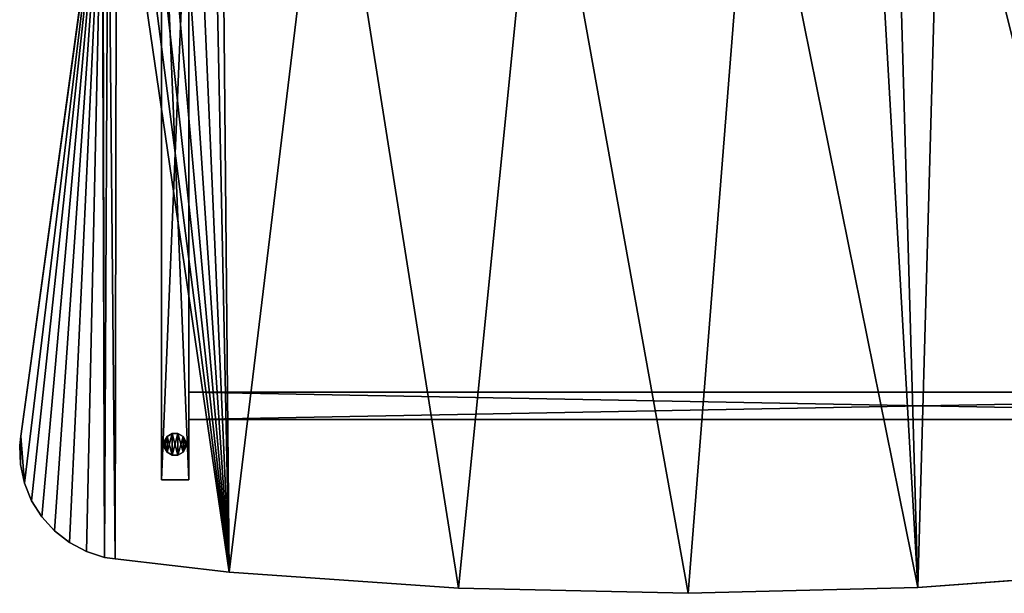
# Model space of a CAD drawing. Extents: x -296 to 8175, y 185 to 12569.
# Drawn here: x 3896 to 4802, y 185 to 712 of the extents above; entities that cross this region are included whole.
import ezdxf

# ---------------------------------------------------------------- set-up
doc = ezdxf.new("R2010")
doc.units = 0
doc.header["$LTSCALE"] = 25.4
doc.layers.get('0').update_dxf_attribs({"color": 13, "linetype": 'CONTINUOUS'})
doc.layers.add('GALDS', color=250, linetype='CONTINUOUS')
doc.layers.add('KOKA-DETALAS', color=250, linetype='CONTINUOUS')

# ---------------------------------------------------------------- blocks, each defined once
blk = doc.blocks.new('GROUP624')
at = {"color": 0}
for p, q in [((23403.51, 55174.83, 10), (23403.51, 54574.84, 10)), ((23403.51, 54574.84, 725), (23403.51, 55174.83, 725)), ((23403.51, 55174.83, 725), (23403.51, 55174.83, 10)), ((23403.51, 55174.83, 10), (23403.51, 54574.84, 10)), ((23403.51, 55174.83, 10), (23428.51, 55174.83, 10)), ((23428.51, 55174.83, 725), (23403.51, 55174.83, 725)), ((23403.51, 54574.84, 725), (23403.51, 55174.83, 725)), ((23403.51, 55174.83, 10), (23428.51, 55174.83, 10)), ((23403.51, 55174.83, 725), (23403.51, 55174.83, 10)), ((23428.51, 55174.83, 725), (23403.51, 55174.83, 725)), ((23428.51, 55174.83, 10), (23428.51, 55174.83, 725)), ((23428.51, 55174.83, 725), (23428.51, 54574.84, 725)), ((23428.51, 54574.84, 10), (23428.51, 55174.83, 10)), ((23428.51, 54574.84, 10), (23428.51, 55174.83, 10)), ((23428.51, 55174.83, 725), (23428.51, 54574.84, 725)), ((23428.51, 55174.83, 10), (23428.51, 55174.83, 725)), ((23403.51, 54574.84, 10), (23403.51, 54574.84, 725)), ((23428.51, 54574.84, 10), (23403.51, 54574.84, 10)), ((23428.51, 54574.84, 725), (23403.51, 54574.84, 725)), ((23403.51, 54574.84, 10), (23403.51, 54574.84, 725)), ((23428.51, 54574.84, 10), (23403.51, 54574.84, 10)), ((23428.51, 54574.84, 725), (23403.51, 54574.84, 725)), ((23428.51, 54574.84, 725), (23428.51, 54574.84, 10)), ((23428.51, 54574.84, 725), (23428.51, 54574.84, 10))]:
    blk.add_line(p, q, dxfattribs=at)
at = {"color": 7}
mesh = blk.add_polyface(dxfattribs=at)
corners = [(23403.51, 55174.83, 725), (23403.51, 54574.84, 10), (23403.51, 54574.84, 725), (23403.51, 55174.83, 10)]
mesh.append_faces([[corners[k] for k in face] for face in [(0, 1, 2), (1, 0, 3)]], dxfattribs={"vtx0": -1, "color": 7})
mesh = blk.add_polyface(dxfattribs=at)
corners = [(23428.51, 55174.83, 10), (23403.51, 54574.84, 10), (23403.51, 55174.83, 10), (23428.51, 54574.84, 10)]
mesh.append_faces([[corners[k] for k in face] for face in [(0, 1, 2), (1, 0, 3)]], dxfattribs={"vtx0": -1, "color": 7})
mesh = blk.add_polyface(dxfattribs=at)
corners = [(23428.51, 54574.84, 725), (23403.51, 55174.83, 725), (23403.51, 54574.84, 725), (23428.51, 55174.83, 725)]
mesh.append_faces([[corners[k] for k in face] for face in [(0, 1, 2), (1, 0, 3)]], dxfattribs={"vtx0": -1, "color": 7})
mesh = blk.add_polyface(dxfattribs=at)
corners = [(23403.51, 55174.83, 725), (23428.51, 55174.83, 10), (23403.51, 55174.83, 10), (23428.51, 55174.83, 725)]
mesh.append_faces([[corners[k] for k in face] for face in [(0, 1, 2), (1, 0, 3)]], dxfattribs={"vtx0": -1, "color": 7})
mesh = blk.add_polyface(dxfattribs=at)
corners = [(23428.51, 55174.83, 10), (23428.51, 54574.84, 725), (23428.51, 54574.84, 10), (23428.51, 55174.83, 725)]
mesh.append_faces([[corners[k] for k in face] for face in [(0, 1, 2), (1, 0, 3)]], dxfattribs={"vtx0": -1, "color": 7})
mesh = blk.add_polyface(dxfattribs=at)
corners = [(23428.51, 54574.84, 725), (23403.51, 54574.84, 10), (23428.51, 54574.84, 10), (23403.51, 54574.84, 725)]
mesh.append_faces([[corners[k] for k in face] for face in [(0, 1, 2), (1, 0, 3)]], dxfattribs={"vtx0": -1, "color": 7})
blk = doc.blocks.new('GROUP625')
at = {"color": 0}
for p, q in [((23428.51, 54655.33, 270), (23428.51, 54655.33, 725)), ((23428.51, 54655.33, 725), (24778.78, 54655.33, 725)), ((24778.78, 54655.33, 270), (23428.51, 54655.33, 270)), ((23428.51, 54630.33, 725), (23428.51, 54655.33, 725)), ((23428.51, 54655.33, 270), (23428.51, 54655.33, 725)), ((23428.51, 54655.33, 270), (23428.51, 54630.33, 270)), ((23428.51, 54630.33, 725), (23428.51, 54655.33, 725)), ((23428.51, 54655.33, 725), (24778.78, 54655.33, 725)), ((23428.51, 54655.33, 270), (23428.51, 54630.33, 270)), ((24778.78, 54655.33, 270), (23428.51, 54655.33, 270)), ((23428.51, 54630.33, 270), (23428.51, 54630.33, 725)), ((23428.51, 54630.33, 725), (24778.78, 54630.33, 725)), ((24778.78, 54630.33, 270), (23428.51, 54630.33, 270)), ((23428.51, 54630.33, 270), (23428.51, 54630.33, 725)), ((24778.78, 54630.33, 270), (23428.51, 54630.33, 270)), ((23428.51, 54630.33, 725), (24778.78, 54630.33, 725))]:
    blk.add_line(p, q, dxfattribs=at)
at = {"color": 7}
mesh = blk.add_polyface(dxfattribs=at)
corners = [(23428.51, 54655.33, 725), (24778.78, 54655.33, 270), (23428.51, 54655.33, 270), (24778.78, 54655.33, 725)]
mesh.append_faces([[corners[k] for k in face] for face in [(0, 1, 2), (1, 0, 3)]], dxfattribs={"vtx0": -1, "color": 7})
mesh = blk.add_polyface(dxfattribs=at)
corners = [(23428.51, 54655.33, 725), (23428.51, 54630.33, 270), (23428.51, 54630.33, 725), (23428.51, 54655.33, 270)]
mesh.append_faces([[corners[k] for k in face] for face in [(0, 1, 2), (1, 0, 3)]], dxfattribs={"vtx0": -1, "color": 7})
mesh = blk.add_polyface(dxfattribs=at)
corners = [(24778.78, 54630.33, 725), (23428.51, 54655.33, 725), (23428.51, 54630.33, 725), (24778.78, 54655.33, 725)]
mesh.append_faces([[corners[k] for k in face] for face in [(0, 1, 2), (1, 0, 3)]], dxfattribs={"vtx0": -1, "color": 7})
mesh = blk.add_polyface(dxfattribs=at)
corners = [(24778.78, 54655.33, 270), (23428.51, 54630.33, 270), (23428.51, 54655.33, 270), (24778.78, 54630.33, 270)]
mesh.append_faces([[corners[k] for k in face] for face in [(0, 1, 2), (1, 0, 3)]], dxfattribs={"vtx0": -1, "color": 7})
mesh = blk.add_polyface(dxfattribs=at)
corners = [(24778.78, 54630.33, 725), (23428.51, 54630.33, 270), (24778.78, 54630.33, 270), (23428.51, 54630.33, 725)]
mesh.append_faces([[corners[k] for k in face] for face in [(0, 1, 2), (1, 0, 3)]], dxfattribs={"vtx0": -1, "color": 7})
blk = doc.blocks.new('GROUP408')
at = {"color": 0}
for p, q in [((23413.33, 54617.46), (23408.69, 54614.78)), ((23408.69, 54614.78, 8), (23413.33, 54617.46, 8)), ((23413.33, 54617.46), (23408.69, 54614.78)), ((23408.69, 54614.78, 8), (23413.33, 54617.46, 8)), ((23418.69, 54617.46), (23413.33, 54617.46)), ((23413.33, 54617.46), (23413.33, 54617.46, 8)), ((23413.33, 54617.46, 8), (23418.69, 54617.46, 8)), ((23413.33, 54617.46), (23413.33, 54617.46, 8)), ((23418.69, 54617.46), (23413.33, 54617.46)), ((23413.33, 54617.46, 8), (23418.69, 54617.46, 8)), ((23423.33, 54614.78), (23418.69, 54617.46)), ((23418.69, 54617.46), (23418.69, 54617.46, 8)), ((23418.69, 54617.46, 8), (23423.33, 54614.78, 8)), ((23418.69, 54617.46), (23418.69, 54617.46, 8)), ((23423.33, 54614.78), (23418.69, 54617.46)), ((23418.69, 54617.46, 8), (23423.33, 54614.78, 8)), ((23408.69, 54614.78), (23406.01, 54610.14)), ((23406.01, 54610.14, 8), (23408.69, 54614.78, 8)), ((23408.69, 54614.78), (23406.01, 54610.14)), ((23406.01, 54610.14, 8), (23408.69, 54614.78, 8)), ((23406.01, 54610.14), (23406.01, 54610.14, 8)), ((23406.01, 54610.14), (23406.01, 54604.78)), ((23406.01, 54604.78, 8), (23406.01, 54610.14, 8)), ((23406.01, 54610.14), (23406.01, 54610.14, 8)), ((23406.01, 54610.14), (23406.01, 54604.78)), ((23406.01, 54604.78, 8), (23406.01, 54610.14, 8)), ((23408.69, 54614.78), (23408.69, 54614.78, 8)), ((23408.69, 54614.78), (23408.69, 54614.78, 8)), ((23426.01, 54610.14), (23423.33, 54614.78)), ((23423.33, 54614.78), (23423.33, 54614.78, 8)), ((23423.33, 54614.78, 8), (23426.01, 54610.14, 8)), ((23423.33, 54614.78), (23423.33, 54614.78, 8)), ((23426.01, 54610.14), (23423.33, 54614.78)), ((23423.33, 54614.78, 8), (23426.01, 54610.14, 8)), ((23426.01, 54610.14, 8), (23426.01, 54610.14)), ((23426.01, 54604.78), (23426.01, 54610.14)), ((23426.01, 54610.14, 8), (23426.01, 54610.14)), ((23426.01, 54610.14, 8), (23426.01, 54604.78, 8)), ((23426.01, 54604.78), (23426.01, 54610.14)), ((23426.01, 54610.14, 8), (23426.01, 54604.78, 8)), ((23406.01, 54604.78), (23406.01, 54604.78, 8)), ((23406.01, 54604.78), (23408.69, 54600.14)), ((23408.69, 54600.14, 8), (23406.01, 54604.78, 8)), ((23406.01, 54604.78), (23406.01, 54604.78, 8)), ((23406.01, 54604.78), (23408.69, 54600.14)), ((23408.69, 54600.14, 8), (23406.01, 54604.78, 8)), ((23408.69, 54600.14), (23408.69, 54600.14, 8)), ((23408.69, 54600.14), (23413.33, 54597.46)), ((23413.33, 54597.46, 8), (23408.69, 54600.14, 8)), ((23408.69, 54600.14), (23408.69, 54600.14, 8)), ((23408.69, 54600.14), (23413.33, 54597.46)), ((23413.33, 54597.46, 8), (23408.69, 54600.14, 8)), ((23418.69, 54597.46), (23423.33, 54600.14)), ((23423.33, 54600.14, 8), (23418.69, 54597.46, 8)), ((23418.69, 54597.46), (23423.33, 54600.14)), ((23423.33, 54600.14, 8), (23418.69, 54597.46, 8)), ((23423.33, 54600.14), (23426.01, 54604.78)), ((23426.01, 54604.78, 8), (23423.33, 54600.14, 8)), ((23423.33, 54600.14), (23426.01, 54604.78)), ((23426.01, 54604.78, 8), (23423.33, 54600.14, 8)), ((23423.33, 54600.14), (23423.33, 54600.14, 8)), ((23423.33, 54600.14), (23423.33, 54600.14, 8)), ((23426.01, 54604.78), (23426.01, 54604.78, 8)), ((23426.01, 54604.78), (23426.01, 54604.78, 8)), ((23413.33, 54597.46), (23413.33, 54597.46, 8)), ((23413.33, 54597.46), (23418.69, 54597.46)), ((23418.69, 54597.46, 8), (23413.33, 54597.46, 8)), ((23413.33, 54597.46), (23413.33, 54597.46, 8)), ((23413.33, 54597.46), (23418.69, 54597.46)), ((23418.69, 54597.46, 8), (23413.33, 54597.46, 8)), ((23418.69, 54597.46), (23418.69, 54597.46, 8)), ((23418.69, 54597.46), (23418.69, 54597.46, 8))]:
    blk.add_line(p, q, dxfattribs=at)
at = {"color": 7}
mesh = blk.add_polyface(dxfattribs=at)
corners = [(23408.69, 54614.78), (23406.01, 54604.78), (23406.01, 54610.14), (23408.69, 54600.14), (23413.33, 54617.46), (23413.33, 54597.46), (23418.69, 54617.46), (23418.69, 54597.46), (23423.33, 54614.78), (23423.33, 54600.14), (23426.01, 54610.14), (23426.01, 54604.78)]
mesh.append_faces([[corners[k] for k in face] for face in [(0, 1, 2), (9, 10, 11)]], dxfattribs={"vtx0": -1, "color": 7})
mesh.append_faces([[corners[k] for k in face] for face in [(1, 0, 3), (3, 4, 5), (5, 6, 7), (7, 8, 9)]], dxfattribs={"vtx0": -1, "vtx1": -1, "color": 7})
mesh.append_faces([[corners[k] for k in face] for face in [(3, 0, 4), (5, 4, 6), (7, 6, 8), (9, 8, 10)]], dxfattribs={"vtx0": -1, "vtx2": -1, "color": 7})
mesh = blk.add_polyface(dxfattribs=at)
corners = [(23408.69, 54600.14, 8), (23406.01, 54610.14, 8), (23406.01, 54604.78, 8), (23408.69, 54614.78, 8), (23413.33, 54597.46, 8), (23413.33, 54617.46, 8), (23418.69, 54597.46, 8), (23418.69, 54617.46, 8), (23423.33, 54600.14, 8), (23423.33, 54614.78, 8), (23426.01, 54604.78, 8), (23426.01, 54610.14, 8)]
mesh.append_faces([[corners[k] for k in face] for face in [(0, 1, 2), (9, 10, 11)]], dxfattribs={"vtx0": -1, "color": 7})
mesh.append_faces([[corners[k] for k in face] for face in [(1, 0, 3), (3, 4, 5), (5, 6, 7), (7, 8, 9)]], dxfattribs={"vtx0": -1, "vtx1": -1, "color": 7})
mesh.append_faces([[corners[k] for k in face] for face in [(3, 0, 4), (5, 4, 6), (7, 6, 8), (9, 8, 10)]], dxfattribs={"vtx0": -1, "vtx2": -1, "color": 7})
mesh = blk.add_polyface(dxfattribs=at)
corners = [(23408.69, 54614.78, 8), (23413.33, 54617.46), (23408.69, 54614.78), (23413.33, 54617.46, 8)]
mesh.append_faces([[corners[k] for k in face] for face in [(0, 1, 2), (1, 0, 3)]], dxfattribs={"vtx0": -1, "color": 7})
mesh = blk.add_polyface(dxfattribs=at)
corners = [(23413.33, 54617.46, 8), (23418.69, 54617.46), (23413.33, 54617.46), (23418.69, 54617.46, 8)]
mesh.append_faces([[corners[k] for k in face] for face in [(0, 1, 2), (1, 0, 3)]], dxfattribs={"vtx0": -1, "color": 7})
mesh = blk.add_polyface(dxfattribs=at)
corners = [(23418.69, 54617.46, 8), (23423.33, 54614.78), (23418.69, 54617.46), (23423.33, 54614.78, 8)]
mesh.append_faces([[corners[k] for k in face] for face in [(0, 1, 2), (1, 0, 3)]], dxfattribs={"vtx0": -1, "color": 7})
mesh = blk.add_polyface(dxfattribs=at)
corners = [(23408.69, 54614.78, 8), (23406.01, 54610.14), (23406.01, 54610.14, 8), (23408.69, 54614.78)]
mesh.append_faces([[corners[k] for k in face] for face in [(0, 1, 2), (1, 0, 3)]], dxfattribs={"vtx0": -1, "color": 7})
mesh = blk.add_polyface(dxfattribs=at)
corners = [(23406.01, 54610.14, 8), (23406.01, 54604.78), (23406.01, 54604.78, 8), (23406.01, 54610.14)]
mesh.append_faces([[corners[k] for k in face] for face in [(0, 1, 2), (1, 0, 3)]], dxfattribs={"vtx0": -1, "color": 7})
mesh = blk.add_polyface(dxfattribs=at)
corners = [(23423.33, 54614.78), (23426.01, 54610.14, 8), (23426.01, 54610.14), (23423.33, 54614.78, 8)]
mesh.append_faces([[corners[k] for k in face] for face in [(0, 1, 2), (1, 0, 3)]], dxfattribs={"vtx0": -1, "color": 7})
mesh = blk.add_polyface(dxfattribs=at)
corners = [(23426.01, 54610.14), (23426.01, 54604.78, 8), (23426.01, 54604.78), (23426.01, 54610.14, 8)]
mesh.append_faces([[corners[k] for k in face] for face in [(0, 1, 2), (1, 0, 3)]], dxfattribs={"vtx0": -1, "color": 7})
mesh = blk.add_polyface(dxfattribs=at)
corners = [(23406.01, 54604.78, 8), (23408.69, 54600.14), (23408.69, 54600.14, 8), (23406.01, 54604.78)]
mesh.append_faces([[corners[k] for k in face] for face in [(0, 1, 2), (1, 0, 3)]], dxfattribs={"vtx0": -1, "color": 7})
mesh = blk.add_polyface(dxfattribs=at)
corners = [(23413.33, 54597.46, 8), (23408.69, 54600.14), (23413.33, 54597.46), (23408.69, 54600.14, 8)]
mesh.append_faces([[corners[k] for k in face] for face in [(0, 1, 2), (1, 0, 3)]], dxfattribs={"vtx0": -1, "color": 7})
mesh = blk.add_polyface(dxfattribs=at)
corners = [(23423.33, 54600.14, 8), (23418.69, 54597.46), (23423.33, 54600.14), (23418.69, 54597.46, 8)]
mesh.append_faces([[corners[k] for k in face] for face in [(0, 1, 2), (1, 0, 3)]], dxfattribs={"vtx0": -1, "color": 7})
mesh = blk.add_polyface(dxfattribs=at)
corners = [(23426.01, 54604.78), (23423.33, 54600.14, 8), (23423.33, 54600.14), (23426.01, 54604.78, 8)]
mesh.append_faces([[corners[k] for k in face] for face in [(0, 1, 2), (1, 0, 3)]], dxfattribs={"vtx0": -1, "color": 7})
mesh = blk.add_polyface(dxfattribs=at)
corners = [(23418.69, 54597.46, 8), (23413.33, 54597.46), (23418.69, 54597.46), (23413.33, 54597.46, 8)]
mesh.append_faces([[corners[k] for k in face] for face in [(0, 1, 2), (1, 0, 3)]], dxfattribs={"vtx0": -1, "color": 7})
blk = doc.blocks.new('GROUP104')
at = {"color": 0}
for p, q in [((23349.06, 55160.74, 725), (23274.34, 54615.06, 725)), ((23274.34, 54615.06, 750), (23349.06, 55160.74, 750)), ((23349.06, 55160.74, 725), (23274.34, 54615.06, 725)), ((23274.34, 54615.06, 750), (23349.06, 55160.74, 750)), ((23274.34, 54615.06, 725), (23273.15, 54606.39, 725)), ((23273.15, 54606.39, 750), (23274.34, 54615.06, 750)), ((23274.34, 54615.06, 725), (23273.15, 54606.39, 725)), ((23273.15, 54606.39, 750), (23274.34, 54615.06, 750)), ((23274.34, 54615.06, 725), (23274.34, 54615.06, 750)), ((23274.34, 54615.06, 725), (23274.34, 54615.06, 750)), ((23273.15, 54606.39, 725), (23273.15, 54606.39, 750)), ((23273.15, 54606.39, 725), (23273.82, 54588.9, 725)), ((23273.82, 54588.9, 750), (23273.15, 54606.39, 750)), ((23273.15, 54606.39, 725), (23273.15, 54606.39, 750)), ((23273.15, 54606.39, 725), (23273.82, 54588.9, 725)), ((23273.82, 54588.9, 750), (23273.15, 54606.39, 750)), ((23273.82, 54588.9, 725), (23273.82, 54588.9, 750)), ((23273.82, 54588.9, 725), (23277.52, 54571.8, 725)), ((23277.52, 54571.8, 750), (23273.82, 54588.9, 750)), ((23273.82, 54588.9, 725), (23273.82, 54588.9, 750)), ((23273.82, 54588.9, 725), (23277.52, 54571.8, 725)), ((23277.52, 54571.8, 750), (23273.82, 54588.9, 750)), ((23277.52, 54571.8, 725), (23277.52, 54571.8, 750)), ((23277.52, 54571.8, 725), (23284.13, 54555.6, 725)), ((23284.13, 54555.6, 750), (23277.52, 54571.8, 750)), ((23277.52, 54571.8, 725), (23277.52, 54571.8, 750)), ((23277.52, 54571.8, 725), (23284.13, 54555.6, 725)), ((23284.13, 54555.6, 750), (23277.52, 54571.8, 750)), ((23284.13, 54555.6, 725), (23284.13, 54555.6, 750)), ((23284.13, 54555.6, 725), (23293.46, 54540.8, 725)), ((23293.46, 54540.8, 750), (23284.13, 54555.6, 750)), ((23284.13, 54555.6, 725), (23284.13, 54555.6, 750)), ((23284.13, 54555.6, 725), (23293.46, 54540.8, 725)), ((23293.46, 54540.8, 750), (23284.13, 54555.6, 750)), ((23293.46, 54540.8, 725), (23293.46, 54540.8, 750)), ((23293.46, 54540.8, 725), (23305.21, 54527.83, 725)), ((23305.21, 54527.83, 750), (23293.46, 54540.8, 750)), ((23293.46, 54540.8, 725), (23293.46, 54540.8, 750)), ((23293.46, 54540.8, 725), (23305.21, 54527.83, 725)), ((23305.21, 54527.83, 750), (23293.46, 54540.8, 750)), ((23305.21, 54527.83, 725), (23305.21, 54527.83, 750)), ((23305.21, 54527.83, 725), (23319.04, 54517.11, 725)), ((23319.04, 54517.11, 750), (23305.21, 54527.83, 750)), ((23305.21, 54527.83, 725), (23305.21, 54527.83, 750)), ((23305.21, 54527.83, 725), (23319.04, 54517.11, 725)), ((23319.04, 54517.11, 750), (23305.21, 54527.83, 750)), ((23319.04, 54517.11, 725), (23319.04, 54517.11, 750)), ((23319.04, 54517.11, 725), (23334.52, 54508.95, 725)), ((23334.52, 54508.95, 750), (23319.04, 54517.11, 750)), ((23319.04, 54517.11, 725), (23319.04, 54517.11, 750)), ((23319.04, 54517.11, 725), (23334.52, 54508.95, 725)), ((23334.52, 54508.95, 750), (23319.04, 54517.11, 750)), ((23334.52, 54508.95, 725), (23334.52, 54508.95, 750)), ((23334.52, 54508.95, 725), (23351.18, 54503.6, 725)), ((23351.18, 54503.6, 750), (23334.52, 54508.95, 750)), ((23334.52, 54508.95, 725), (23334.52, 54508.95, 750)), ((23334.52, 54508.95, 725), (23351.18, 54503.6, 725)), ((23351.18, 54503.6, 750), (23334.52, 54508.95, 750)), ((23351.18, 54503.6, 725), (23351.18, 54503.6, 750)), ((23351.18, 54503.6, 725), (23360.95, 54502.27, 725)), ((23360.95, 54502.27, 750), (23351.18, 54503.6, 750)), ((23351.18, 54503.6, 725), (23351.18, 54503.6, 750)), ((23351.18, 54503.6, 725), (23360.95, 54502.27, 725)), ((23360.95, 54502.27, 750), (23351.18, 54503.6, 750)), ((23360.95, 54502.27, 725), (23360.95, 54502.27, 750)), ((23360.95, 54502.27, 725), (23465.84, 54489.92, 725)), ((23465.84, 54489.92, 750), (23360.95, 54502.27, 750)), ((23360.95, 54502.27, 725), (23360.95, 54502.27, 750)), ((23360.95, 54502.27, 725), (23465.84, 54489.92, 725)), ((23465.84, 54489.92, 750), (23360.95, 54502.27, 750)), ((24098.9, 54475.97, 725), (24309.56, 54491.41, 725)), ((24309.56, 54491.41, 750), (24098.9, 54475.97, 750)), ((24098.9, 54475.97, 725), (24309.56, 54491.41, 725)), ((24309.56, 54491.41, 750), (24098.9, 54475.97, 750)), ((23465.84, 54489.92, 725), (23465.84, 54489.92, 750)), ((23465.84, 54489.92, 725), (23676.56, 54475.22, 725)), ((23676.56, 54475.22, 750), (23465.84, 54489.92, 750)), ((23465.84, 54489.92, 725), (23465.84, 54489.92, 750)), ((23465.84, 54489.92, 725), (23676.56, 54475.22, 725)), ((23676.56, 54475.22, 750), (23465.84, 54489.92, 750)), ((23676.56, 54475.22, 725), (23676.56, 54475.22, 750)), ((23676.56, 54475.22, 725), (23887.74, 54470.57, 725)), ((23887.74, 54470.57, 750), (23676.56, 54475.22, 750)), ((23676.56, 54475.22, 725), (23676.56, 54475.22, 750)), ((23676.56, 54475.22, 725), (23887.74, 54470.57, 725)), ((23887.74, 54470.57, 750), (23676.56, 54475.22, 750)), ((23887.74, 54470.57, 725), (24098.9, 54475.97, 725)), ((24098.9, 54475.97, 750), (23887.74, 54470.57, 750)), ((23887.74, 54470.57, 725), (24098.9, 54475.97, 725)), ((24098.9, 54475.97, 750), (23887.74, 54470.57, 750)), ((24098.9, 54475.97, 725), (24098.9, 54475.97, 750)), ((24098.9, 54475.97, 725), (24098.9, 54475.97, 750)), ((23887.74, 54470.57, 725), (23887.74, 54470.57, 750)), ((23887.74, 54470.57, 725), (23887.74, 54470.57, 750))]:
    blk.add_line(p, q, dxfattribs=at)
at = {"color": 7}
mesh = blk.add_polyface(dxfattribs=at)
corners = [(23274.34, 54615.06, 725), (23273.82, 54588.9, 725), (23273.15, 54606.39, 725), (23277.52, 54571.8, 725), (23349.06, 55160.74, 725), (23284.13, 54555.6, 725), (23293.46, 54540.8, 725), (23305.21, 54527.83, 725), (23319.04, 54517.11, 725), (23334.52, 54508.95, 725), (23351.18, 54503.6, 725), (23349.62, 55166.46, 725), (23354.47, 55183.28, 725), (23360.95, 54502.27, 725), (23362.16, 55198.99, 725), (23465.84, 54489.92, 725), (23372.47, 55213.14, 725), (23385.07, 55225.27, 725), (23399.59, 55235.04, 725), (23415.59, 55242.13, 725), (23432.57, 55246.34, 725), (23450.03, 55247.54, 725), (23458.73, 55246.61, 725), (23556.11, 55236.24, 725), (23676.56, 54475.22, 725), (23751.7, 55225.54, 725), (23887.74, 54470.57, 725), (23947.58, 55224.93, 725), (24098.9, 54475.97, 725), (24055.74, 55230.18, 725), (24077.59, 55231.17, 725), (24120.29, 55240.71, 725), (24309.56, 54491.41, 725), (24160.67, 55257.51, 725), (24197.53, 55281.08, 725), (24229.73, 55310.68, 725), (24256.31, 55345.43, 725), (24276.44, 55384.26, 725), (24289.53, 55426, 725), (24293.93, 55464.02, 725), (24297.18, 55524.84, 725), (24928.3, 55524.84, 725), (24519.25, 54516.86, 725), (24699.7, 54713.13, 725), (24698.78, 54707.96, 725), (24701.49, 54718.06, 725), (24704.12, 54722.61, 725), (24707.49, 54726.63, 725), (24711.51, 54730, 725), (24716.06, 54732.63, 725), (24720.99, 54734.42, 725), (24726.16, 54735.33, 725), (24731.41, 54735.33, 725), (24736.58, 54734.42, 725), (24741.51, 54732.63, 725), (24746.06, 54730, 725), (24750.08, 54726.63, 725), (24753.45, 54722.61, 725), (24756.08, 54718.06, 725), (24757.87, 54713.13, 725), (24758.78, 54707.96, 725), (24758.78, 54705.33, 725), (24758.78, 54702.71, 725), (24699.7, 54697.54, 725), (24727.49, 54552.26, 725), (24698.78, 54702.71, 725), (24698.78, 54705.33, 725), (24701.49, 54692.61, 725), (24704.12, 54688.06, 725), (24707.49, 54684.04, 725), (24711.51, 54680.67, 725), (24716.06, 54678.04, 725), (24720.99, 54676.25, 725), (24726.16, 54675.33, 725), (24731.41, 54675.33, 725), (24933.81, 54597.52, 725), (24736.58, 54676.25, 725), (24741.51, 54678.04, 725), (24746.06, 54680.67, 725), (24750.08, 54684.04, 725), (24753.45, 54688.06, 725), (24756.08, 54692.61, 725), (24757.87, 54697.54, 725), (24955.64, 55405.78, 725), (25051.12, 54629.21, 725), (24995.8, 55185.62, 725), (25025.98, 54963.87, 725), (25046.1, 54740.99, 725)]
mesh.append_faces([[corners[k] for k in face] for face in [(0, 1, 2), (65, 44, 66), (84, 86, 87)]], dxfattribs={"vtx0": -1, "color": 7})
mesh.append_faces([[corners[k] for k in face] for face in [(1, 0, 3), (3, 4, 5), (5, 4, 6), (6, 4, 7), (7, 4, 8), (8, 4, 9), (9, 4, 10), (10, 12, 13), (13, 14, 15), (15, 23, 24), (24, 25, 26), (26, 27, 28), (28, 31, 32), (32, 41, 42), (43, 41, 45), (45, 41, 46), (46, 41, 47), (47, 41, 48), (48, 41, 49), (49, 41, 50), (50, 41, 51), (51, 41, 52), (52, 41, 53), (53, 41, 54), (54, 41, 55), (55, 41, 56), (56, 41, 57), (57, 41, 58), (58, 41, 59), (59, 41, 60), (60, 41, 61), (61, 41, 62), (42, 63, 64), (63, 42, 65), (64, 74, 75), (75, 83, 84)]], dxfattribs={"vtx0": -1, "vtx1": -1, "color": 7})
mesh.append_faces([[corners[k] for k in face] for face in [(42, 41, 43), (65, 42, 44), (75, 62, 41)]], dxfattribs={"vtx0": -1, "vtx1": -1, "vtx2": -1, "color": 7})
mesh.append_faces([[corners[k] for k in face] for face in [(3, 0, 4), (10, 4, 11), (10, 11, 12), (13, 12, 14), (15, 14, 16), (15, 16, 17), (15, 17, 18), (15, 18, 19), (15, 19, 20), (15, 20, 21), (15, 21, 22), (15, 22, 23), (24, 23, 25), (26, 25, 27), (28, 27, 29), (28, 29, 30), (28, 30, 31), (32, 31, 33), (32, 33, 34), (32, 34, 35), (32, 35, 36), (32, 36, 37), (32, 37, 38), (32, 38, 39), (32, 39, 40), (32, 40, 41), (42, 43, 44), (64, 63, 67), (64, 67, 68), (64, 68, 69), (64, 69, 70), (64, 70, 71), (64, 71, 72), (64, 72, 73), (64, 73, 74), (75, 74, 76), (75, 76, 77), (75, 77, 78), (75, 78, 79), (75, 79, 80), (75, 80, 81), (75, 81, 82), (75, 82, 62), (75, 41, 83), (84, 83, 85), (84, 85, 86)]], dxfattribs={"vtx0": -1, "vtx2": -1, "color": 7})
mesh = blk.add_polyface(dxfattribs=at)
corners = [(24519.25, 54516.86, 750), (24699.7, 54697.54, 750), (24698.78, 54702.71, 750), (24727.49, 54552.26, 750), (24701.49, 54692.61, 750), (24704.12, 54688.06, 750), (24707.49, 54684.04, 750), (24711.51, 54680.67, 750), (24716.06, 54678.04, 750), (24720.99, 54676.25, 750), (24726.16, 54675.33, 750), (24731.41, 54675.33, 750), (24933.81, 54597.52, 750), (24736.58, 54676.25, 750), (24741.51, 54678.04, 750), (24746.06, 54680.67, 750), (24750.08, 54684.04, 750), (24753.45, 54688.06, 750), (24756.08, 54692.61, 750), (24757.87, 54697.54, 750), (24758.78, 54702.71, 750), (24758.78, 54705.33, 750), (24758.78, 54707.96, 750), (24928.3, 55524.84, 750), (24955.64, 55405.78, 750), (25051.12, 54629.21, 750), (24995.8, 55185.62, 750), (25025.98, 54963.87, 750), (25046.1, 54740.99, 750), (23273.82, 54588.9, 750), (23274.34, 54615.06, 750), (23273.15, 54606.39, 750), (23277.52, 54571.8, 750), (23349.06, 55160.74, 750), (23284.13, 54555.6, 750), (23293.46, 54540.8, 750), (23305.21, 54527.83, 750), (23319.04, 54517.11, 750), (23334.52, 54508.95, 750), (23351.18, 54503.6, 750), (23349.62, 55166.46, 750), (23354.47, 55183.28, 750), (23360.95, 54502.27, 750), (23362.16, 55198.99, 750), (23465.84, 54489.92, 750), (23372.47, 55213.14, 750), (23385.07, 55225.27, 750), (23399.59, 55235.04, 750), (23415.59, 55242.13, 750), (23432.57, 55246.34, 750), (23450.03, 55247.54, 750), (23458.73, 55246.61, 750), (23556.11, 55236.24, 750), (23676.56, 54475.22, 750), (23751.7, 55225.54, 750), (23887.74, 54470.57, 750), (23947.58, 55224.93, 750), (24098.9, 54475.97, 750), (24055.74, 55230.18, 750), (24077.59, 55231.17, 750), (24120.29, 55240.71, 750), (24309.56, 54491.41, 750), (24160.67, 55257.51, 750), (24197.53, 55281.08, 750), (24229.73, 55310.68, 750), (24256.31, 55345.43, 750), (24276.44, 55384.26, 750), (24289.53, 55426, 750), (24293.93, 55464.02, 750), (24297.18, 55524.84, 750), (24699.7, 54713.13, 750), (24698.78, 54707.96, 750), (24698.78, 54705.33, 750), (24701.49, 54718.06, 750), (24704.12, 54722.61, 750), (24707.49, 54726.63, 750), (24711.51, 54730, 750), (24716.06, 54732.63, 750), (24720.99, 54734.42, 750), (24726.16, 54735.33, 750), (24731.41, 54735.33, 750), (24736.58, 54734.42, 750), (24741.51, 54732.63, 750), (24746.06, 54730, 750), (24750.08, 54726.63, 750), (24753.45, 54722.61, 750), (24756.08, 54718.06, 750), (24757.87, 54713.13, 750)]
mesh.append_faces([[corners[k] for k in face] for face in [(27, 25, 28), (29, 30, 31), (71, 2, 72)]], dxfattribs={"vtx0": -1, "color": 7})
mesh.append_faces([[corners[k] for k in face] for face in [(1, 3, 4), (4, 3, 5), (5, 3, 6), (6, 3, 7), (7, 3, 8), (8, 3, 9), (9, 3, 10), (10, 3, 11), (11, 12, 13), (13, 12, 14), (14, 12, 15), (15, 12, 16), (16, 12, 17), (17, 12, 18), (18, 12, 19), (19, 12, 20), (20, 12, 21), (21, 12, 22), (23, 12, 24), (24, 25, 26), (26, 25, 27), (30, 32, 33), (33, 39, 40), (40, 39, 41), (41, 42, 43), (43, 44, 45), (45, 44, 46), (46, 44, 47), (47, 44, 48), (48, 44, 49), (49, 44, 50), (50, 44, 51), (51, 44, 52), (52, 53, 54), (54, 55, 56), (56, 57, 58), (58, 57, 59), (59, 57, 60), (60, 61, 62), (62, 61, 63), (63, 61, 64), (64, 61, 65), (65, 61, 66), (66, 61, 67), (67, 61, 68), (68, 61, 69), (69, 61, 23), (70, 0, 71)]], dxfattribs={"vtx0": -1, "vtx1": -1, "color": 7})
mesh.append_faces([[corners[k] for k in face] for face in [(22, 12, 23), (23, 0, 70), (71, 0, 2)]], dxfattribs={"vtx0": -1, "vtx1": -1, "vtx2": -1, "color": 7})
mesh.append_faces([[corners[k] for k in face] for face in [(0, 1, 2), (1, 0, 3), (11, 3, 12), (24, 12, 25), (30, 29, 32), (33, 32, 34), (33, 34, 35), (33, 35, 36), (33, 36, 37), (33, 37, 38), (33, 38, 39), (41, 39, 42), (43, 42, 44), (52, 44, 53), (54, 53, 55), (56, 55, 57), (60, 57, 61), (23, 61, 0), (23, 70, 73), (23, 73, 74), (23, 74, 75), (23, 75, 76), (23, 76, 77), (23, 77, 78), (23, 78, 79), (23, 79, 80), (23, 80, 81), (23, 81, 82), (23, 82, 83), (23, 83, 84), (23, 84, 85), (23, 85, 86), (23, 86, 87), (23, 87, 22)]], dxfattribs={"vtx0": -1, "vtx2": -1, "color": 7})
mesh = blk.add_polyface(dxfattribs=at)
corners = [(23349.06, 55160.74, 750), (23274.34, 54615.06, 725), (23274.34, 54615.06, 750), (23349.06, 55160.74, 725)]
mesh.append_faces([[corners[k] for k in face] for face in [(0, 1, 2), (1, 0, 3)]], dxfattribs={"vtx0": -1, "color": 7})
mesh = blk.add_polyface(dxfattribs=at)
corners = [(23274.34, 54615.06, 750), (23273.15, 54606.39, 725), (23273.15, 54606.39, 750), (23274.34, 54615.06, 725)]
mesh.append_faces([[corners[k] for k in face] for face in [(0, 1, 2), (1, 0, 3)]], dxfattribs={"vtx0": -1, "color": 7})
mesh = blk.add_polyface(dxfattribs=at)
corners = [(23273.15, 54606.39, 750), (23273.82, 54588.9, 725), (23273.82, 54588.9, 750), (23273.15, 54606.39, 725)]
mesh.append_faces([[corners[k] for k in face] for face in [(0, 1, 2), (1, 0, 3)]], dxfattribs={"vtx0": -1, "color": 7})
mesh = blk.add_polyface(dxfattribs=at)
corners = [(23273.82, 54588.9, 750), (23277.52, 54571.8, 725), (23277.52, 54571.8, 750), (23273.82, 54588.9, 725)]
mesh.append_faces([[corners[k] for k in face] for face in [(0, 1, 2), (1, 0, 3)]], dxfattribs={"vtx0": -1, "color": 7})
mesh = blk.add_polyface(dxfattribs=at)
corners = [(23277.52, 54571.8, 750), (23284.13, 54555.6, 725), (23284.13, 54555.6, 750), (23277.52, 54571.8, 725)]
mesh.append_faces([[corners[k] for k in face] for face in [(0, 1, 2), (1, 0, 3)]], dxfattribs={"vtx0": -1, "color": 7})
mesh = blk.add_polyface(dxfattribs=at)
corners = [(23284.13, 54555.6, 750), (23293.46, 54540.8, 725), (23293.46, 54540.8, 750), (23284.13, 54555.6, 725)]
mesh.append_faces([[corners[k] for k in face] for face in [(0, 1, 2), (1, 0, 3)]], dxfattribs={"vtx0": -1, "color": 7})
mesh = blk.add_polyface(dxfattribs=at)
corners = [(23293.46, 54540.8, 750), (23305.21, 54527.83, 725), (23305.21, 54527.83, 750), (23293.46, 54540.8, 725)]
mesh.append_faces([[corners[k] for k in face] for face in [(0, 1, 2), (1, 0, 3)]], dxfattribs={"vtx0": -1, "color": 7})
mesh = blk.add_polyface(dxfattribs=at)
corners = [(23319.04, 54517.11, 750), (23305.21, 54527.83, 725), (23319.04, 54517.11, 725), (23305.21, 54527.83, 750)]
mesh.append_faces([[corners[k] for k in face] for face in [(0, 1, 2), (1, 0, 3)]], dxfattribs={"vtx0": -1, "color": 7})
mesh = blk.add_polyface(dxfattribs=at)
corners = [(23334.52, 54508.95, 750), (23319.04, 54517.11, 725), (23334.52, 54508.95, 725), (23319.04, 54517.11, 750)]
mesh.append_faces([[corners[k] for k in face] for face in [(0, 1, 2), (1, 0, 3)]], dxfattribs={"vtx0": -1, "color": 7})
mesh = blk.add_polyface(dxfattribs=at)
corners = [(23351.18, 54503.6, 750), (23334.52, 54508.95, 725), (23351.18, 54503.6, 725), (23334.52, 54508.95, 750)]
mesh.append_faces([[corners[k] for k in face] for face in [(0, 1, 2), (1, 0, 3)]], dxfattribs={"vtx0": -1, "color": 7})
mesh = blk.add_polyface(dxfattribs=at)
corners = [(23360.95, 54502.27, 750), (23351.18, 54503.6, 725), (23360.95, 54502.27, 725), (23351.18, 54503.6, 750)]
mesh.append_faces([[corners[k] for k in face] for face in [(0, 1, 2), (1, 0, 3)]], dxfattribs={"vtx0": -1, "color": 7})
mesh = blk.add_polyface(dxfattribs=at)
corners = [(23465.84, 54489.92, 750), (23360.95, 54502.27, 725), (23465.84, 54489.92, 725), (23360.95, 54502.27, 750)]
mesh.append_faces([[corners[k] for k in face] for face in [(0, 1, 2), (1, 0, 3)]], dxfattribs={"vtx0": -1, "color": 7})
mesh = blk.add_polyface(dxfattribs=at)
corners = [(24309.56, 54491.41, 750), (24098.9, 54475.97, 725), (24309.56, 54491.41, 725), (24098.9, 54475.97, 750)]
mesh.append_faces([[corners[k] for k in face] for face in [(0, 1, 2), (1, 0, 3)]], dxfattribs={"vtx0": -1, "color": 7})
mesh = blk.add_polyface(dxfattribs=at)
corners = [(23676.56, 54475.22, 750), (23465.84, 54489.92, 725), (23676.56, 54475.22, 725), (23465.84, 54489.92, 750)]
mesh.append_faces([[corners[k] for k in face] for face in [(0, 1, 2), (1, 0, 3)]], dxfattribs={"vtx0": -1, "color": 7})
mesh = blk.add_polyface(dxfattribs=at)
corners = [(23887.74, 54470.57, 750), (23676.56, 54475.22, 725), (23887.74, 54470.57, 725), (23676.56, 54475.22, 750)]
mesh.append_faces([[corners[k] for k in face] for face in [(0, 1, 2), (1, 0, 3)]], dxfattribs={"vtx0": -1, "color": 7})
mesh = blk.add_polyface(dxfattribs=at)
corners = [(24098.9, 54475.97, 750), (23887.74, 54470.57, 725), (24098.9, 54475.97, 725), (23887.74, 54470.57, 750)]
mesh.append_faces([[corners[k] for k in face] for face in [(0, 1, 2), (1, 0, 3)]], dxfattribs={"vtx0": -1, "color": 7})
blk = doc.blocks.new('A111')
at = {"layer": 'GALDS', "color": 7}
for name in ['GROUP624', 'GROUP625', 'GROUP408']:
    blk.add_blockref(name, (-23273.15, -54470.57), dxfattribs=at)
at = {"layer": 'KOKA-DETALAS', "color": 7}
blk.add_blockref('GROUP104', (-23273.15, -54470.57), dxfattribs=at)
blk = doc.blocks.new('A1GALDS_7')
at = {"color": 0}
blk.add_blockref('A111', (596.71, 704.92), dxfattribs=at)

msp = doc.modelspace()

# ---------------------------------------------------------------- block references
at = {"color": 0}
msp.add_blockref('A1GALDS_7', (3299.71, -520.12, -10), dxfattribs=at)

doc.saveas('drawing.dxf')
